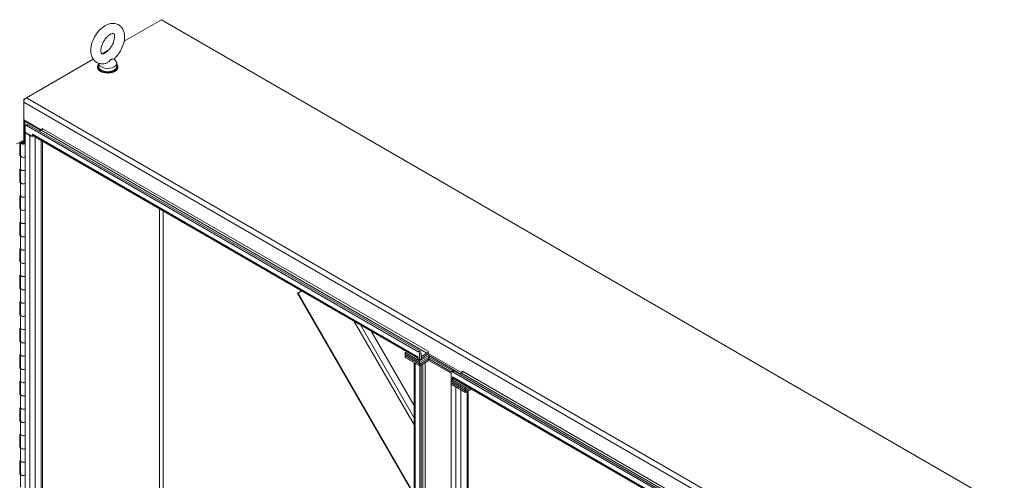
# Model space of a CAD drawing. Units: inches. Extents: x 14 to 392, y 11 to 247.
# Drawn here: x 349 to 392, y 209 to 229 of the extents above; entities that cross this region are included whole.
import ezdxf

# ---------------------------------------------------------------- set-up
doc = ezdxf.new("R2010")
doc.units = ezdxf.units.IN
doc.header["$LTSCALE"] = 24
doc.header["$MEASUREMENT"] = 0
doc.layers.add('Visible (ANSI)', color=7, linetype='Continuous', lineweight=5)
doc.layers.add('Visible Narrow (ANSI)', color=7, linetype='Continuous', lineweight=5)

msp = doc.modelspace()

# ---------------------------------------------------------------- linework, layer by layer
at = {"layer": 'Visible (ANSI)'}
for p, q in [((353.2744, 227.8865), (354.8954, 228.8224)), ((354.8954, 228.8224), (391.5728, 207.6467)), ((352.3219, 227.3366), (352.5967, 227.4953)), ((349.024, 225.4325), (351.9299, 227.1103)), ((352.8452, 227.1268), (352.9222, 227.0256)), ((352.119, 226.7898), (352.119, 226.7538)), ((352.1649, 226.9262), (352.1649, 226.7898)), ((352.9555, 226.9339), (352.9555, 226.7898)), ((353.0014, 226.7898), (353.0014, 226.7538)), ((349.024, 225.4325), (348.9103, 225.3669)), ((348.9103, 225.3669), (348.9103, 225.2356)), ((348.9436, 225.3477), (348.9103, 225.3669)), ((348.9103, 224.469), (348.9103, 225.2356)), ((348.91, 223.5486), (348.91, 224.469)), ((348.9103, 224.469), (349.6819, 224.0235)), ((348.9571, 224.4033), (349.6032, 224.0303)), ((348.9727, 224.1834), (348.9727, 223.9338)), ((349.0578, 224.2624), (348.991, 224.2238)), ((366.068, 214.3854), (349.0351, 224.2194)), ((366.1349, 214.424), (349.102, 224.258)), ((349.7091, 224.0615), (349.7091, 224.1004)), ((348.9727, 223.9338), (349.2845, 223.7538)), ((349.0061, 223.9145), (348.9727, 223.8952)), ((348.9727, 223.8952), (349.171, 223.7807)), ((348.9727, 184.1991), (348.9727, 223.8952)), ((349.2845, 223.7538), (349.2845, 223.8465)), ((349.2845, 223.8465), (349.2846, 223.8465)), ((349.2845, 223.7538), (349.3177, 223.7729)), ((349.2846, 223.8465), (349.2846, 223.8464)), ((366.0681, 214.102), (349.3179, 223.7728)), ((349.6701, 224.0149), (349.5966, 223.9724)), ((348.7451, 223.4777), (348.5982, 223.4285)), ((348.7451, 223.4777), (348.7186, 223.5041)), ((348.7451, 222.9013), (348.7451, 223.4777)), ((348.7704, 222.9064), (348.7704, 223.4827)), ((348.8445, 223.4554), (348.8445, 223.4827)), ((348.9205, 223.5138), (348.9727, 223.4979)), ((348.9205, 223.4976), (348.9205, 223.5138)), ((348.9293, 223.4554), (348.9293, 223.4827)), ((348.9435, 223.5415), (348.9727, 223.5321)), ((348.9494, 223.4761), (348.9494, 223.4893)), ((348.9727, 223.4891), (348.9494, 223.4893)), ((349.7172, 223.5423), (349.7172, 184.3071)), ((348.7451, 222.9367), (348.7704, 222.9451)), ((348.7704, 222.9098), (348.7451, 222.9013)), ((348.7704, 222.33), (348.7704, 222.9064)), ((348.7451, 222.325), (348.7704, 222.3334)), ((348.7451, 221.7486), (348.7451, 222.325)), ((348.7704, 221.7537), (348.7704, 222.33)), ((348.7451, 221.784), (348.7704, 221.7924)), ((348.7704, 221.7571), (348.7451, 221.7486)), ((348.7704, 221.1773), (348.7704, 221.7537)), ((348.7451, 221.1723), (348.7704, 221.1807)), ((348.7451, 220.5959), (348.7451, 221.1723)), ((348.7704, 220.601), (348.7704, 221.1773)), ((348.7451, 220.6312), (348.7704, 220.6397)), ((348.7704, 220.6044), (348.7451, 220.5959)), ((348.7704, 220.0246), (348.7704, 220.601)), ((348.7451, 220.0196), (348.7704, 220.028)), ((348.7451, 219.4432), (348.7451, 220.0196)), ((348.7704, 219.4483), (348.7704, 220.0246)), ((348.7451, 219.4785), (348.7704, 219.487)), ((348.7704, 219.4517), (348.7451, 219.4432)), ((348.7704, 218.8719), (348.7704, 219.4483)), ((348.7451, 218.8669), (348.7704, 218.8753)), ((348.7451, 218.2905), (348.7451, 218.8669)), ((348.7704, 218.2956), (348.7704, 218.8719)), ((348.7451, 218.3258), (348.7704, 218.3343)), ((348.7704, 218.299), (348.7451, 218.2905)), ((348.7704, 217.7192), (348.7704, 218.2956)), ((348.7451, 217.7142), (348.7704, 217.7226)), ((348.7451, 217.1378), (348.7451, 217.7142)), ((348.7704, 217.1429), (348.7704, 217.7192)), ((348.7451, 217.1731), (348.7704, 217.1816)), ((348.7704, 217.1463), (348.7451, 217.1378)), ((348.7704, 216.5665), (348.7704, 217.1429)), ((360.8427, 216.9413), (360.8252, 216.9312)), ((360.8252, 216.9312), (365.8895, 208.1595)), ((360.8427, 216.9413), (360.9965, 217.0301)), ((348.7451, 216.5615), (348.7704, 216.5699)), ((348.7451, 215.9851), (348.7451, 216.5615)), ((348.7704, 215.9902), (348.7704, 216.5665)), ((348.7451, 216.0204), (348.7704, 216.0289)), ((348.7704, 215.9936), (348.7451, 215.9851)), ((348.7704, 215.4138), (348.7704, 215.9902)), ((348.7451, 215.4088), (348.7704, 215.4172)), ((348.7451, 214.8324), (348.7451, 215.4088)), ((348.7704, 214.8375), (348.7704, 215.4138)), ((364.0261, 215.281), (365.8895, 212.0534)), ((348.7451, 214.8677), (348.7704, 214.8762)), ((348.7704, 214.8409), (348.7451, 214.8324)), ((348.7704, 214.2611), (348.7704, 214.8375)), ((348.7451, 214.2561), (348.7704, 214.2645)), ((348.7451, 213.6797), (348.7451, 214.2561)), ((348.7704, 213.6848), (348.7704, 214.2611)), ((365.5065, 214.3494), (365.5731, 214.3878)), ((365.5065, 214.3494), (365.5065, 214.2774)), ((366.1304, 213.9892), (365.5065, 214.3494)), ((365.5065, 214.2774), (366.1304, 213.9171)), ((365.5065, 214.2774), (365.5065, 214.2053)), ((366.1304, 213.9171), (365.5065, 214.2774)), ((365.5065, 214.2053), (366.1304, 213.8451)), ((366.1304, 214.2774), (366.1304, 214.0278)), ((366.536, 214.2233), (366.1304, 213.9892)), ((366.4535, 214.325), (366.1973, 214.1771)), ((366.1973, 214.0664), (366.1973, 214.316)), ((366.1973, 214.0998), (366.4535, 214.2477)), ((366.5081, 214.4015), (366.5081, 214.3089)), ((366.5081, 214.3089), (367.9627, 213.469)), ((366.536, 214.2233), (366.536, 214.1513)), ((367.9041, 213.4334), (366.536, 214.2233)), ((365.511, 214.2027), (365.511, 214.1359)), ((365.511, 214.1359), (366.1349, 213.7756)), ((365.8895, 174.6919), (365.8895, 213.9173)), ((365.9366, 213.8901), (366.1349, 213.7756)), ((366.068, 214.1565), (366.068, 214.1566)), ((366.068, 214.1566), (366.0681, 214.1565)), ((366.0681, 214.1565), (366.0681, 214.0638)), ((366.0681, 214.0638), (366.1304, 214.0278)), ((366.1304, 213.9171), (366.536, 214.1513)), ((366.536, 214.1513), (366.1304, 213.9171)), ((366.1304, 213.8451), (366.536, 214.0792)), ((366.1304, 214.0278), (366.1973, 214.0664)), ((366.1304, 213.9892), (366.1304, 213.9171)), ((366.1304, 213.9171), (366.1304, 213.8451)), ((366.1349, 213.8477), (366.536, 214.0792)), ((366.5405, 214.0098), (366.1349, 213.7756)), ((366.1349, 213.7756), (366.1349, 213.8477)), ((366.1349, 213.7756), (366.2018, 213.8143)), ((366.2018, 174.5504), (366.2018, 213.8143)), ((366.536, 214.1513), (367.5708, 213.5538)), ((366.536, 214.1513), (366.536, 214.0792)), ((367.5708, 213.5538), (366.536, 214.1513)), ((366.536, 214.0792), (367.5114, 213.5161)), ((366.5405, 214.0098), (366.5405, 214.0766)), ((367.503, 213.454), (366.5405, 214.0098)), ((348.7451, 213.715), (348.7704, 213.7235)), ((348.7704, 213.6882), (348.7451, 213.6797)), ((348.7704, 213.1084), (348.7704, 213.6848)), ((366.1349, 174.5118), (366.1349, 213.7756)), ((367.503, 213.4849), (367.503, 213.2353)), ((367.5882, 213.5639), (367.5213, 213.5253)), ((384.5984, 203.6869), (367.5654, 213.5209)), ((384.6653, 203.7255), (367.6323, 213.5595)), ((367.9509, 213.4604), (367.8774, 213.418)), ((367.9899, 213.5071), (367.9899, 213.546)), ((348.7451, 213.1034), (348.7704, 213.1118)), ((348.7451, 212.527), (348.7451, 213.1034)), ((348.7704, 212.5321), (348.7704, 213.1084)), ((367.503, 213.2353), (367.5653, 213.1993)), ((367.503, 213.1967), (367.5365, 213.216)), ((367.503, 213.1967), (367.503, 213.1246)), ((368.127, 212.8365), (367.503, 213.1967)), ((367.503, 213.1246), (368.127, 212.7644)), ((367.503, 213.1246), (367.503, 213.0526)), ((368.127, 212.7644), (367.503, 213.1246)), ((367.503, 213.0526), (368.127, 212.6924)), ((367.5075, 213.05), (367.5075, 212.9832)), ((367.7058, 212.8687), (367.5075, 212.9832)), ((367.5075, 212.9832), (367.5075, 173.7193)), ((367.5075, 212.9832), (368.1314, 212.6229)), ((367.5653, 213.1993), (367.5653, 213.2921)), ((367.5653, 213.2921), (367.5654, 213.2921)), ((367.5653, 213.1993), (367.5985, 213.2185)), ((367.5654, 213.2921), (367.5654, 213.2919)), ((384.3489, 203.5476), (367.5987, 213.2183)), ((348.7451, 212.5623), (348.7704, 212.5708)), ((348.7704, 212.5355), (348.7451, 212.527)), ((348.7704, 211.9557), (348.7704, 212.5321)), ((368.1935, 212.8749), (368.127, 212.8365)), ((368.127, 212.7644), (368.2559, 212.8389)), ((368.2559, 212.8389), (368.127, 212.7644)), ((368.127, 212.8365), (368.127, 212.7644)), ((368.127, 212.6924), (368.3183, 212.8029)), ((368.127, 212.7644), (368.127, 212.6924)), ((368.3183, 212.8029), (368.1314, 212.695)), ((368.1314, 212.6229), (368.3807, 212.7669)), ((368.1314, 212.695), (368.1314, 212.6229)), ((368.252, 212.6926), (368.252, 173.8273)), ((348.7451, 211.9507), (348.7704, 211.9591)), ((348.7451, 211.3743), (348.7451, 211.9507)), ((348.7704, 211.3794), (348.7704, 211.9557)), ((348.7451, 211.4096), (348.7704, 211.4181)), ((348.7704, 211.3828), (348.7451, 211.3743)), ((348.7704, 210.803), (348.7704, 211.3794)), ((348.7451, 210.798), (348.7704, 210.8064)), ((348.7451, 210.2216), (348.7451, 210.798)), ((348.7704, 210.2267), (348.7704, 210.803)), ((348.7451, 210.2569), (348.7704, 210.2654)), ((348.7704, 210.2301), (348.7451, 210.2216)), ((348.7704, 209.6503), (348.7704, 210.2267)), ((348.7451, 209.6453), (348.7704, 209.6537)), ((348.7451, 209.0689), (348.7451, 209.6453)), ((348.7704, 209.074), (348.7704, 209.6503)), ((348.7451, 209.1042), (348.7704, 209.1127)), ((348.7704, 209.0774), (348.7451, 209.0689)), ((348.7704, 208.4976), (348.7704, 209.074))]:
    msp.add_line(p, q, dxfattribs=at)
for centre, major_axis, start_param, end_param in [((352.5602, 226.7898), (-0.4412, 0), 5.8230671, 9.8848962), ((352.5602, 226.7538), (-0.4412, 0), 0, 3.1415927), ((352.5602, 226.7898), (0.3953, 0), 3.1415927, 6.2831853), ((352.5602, 226.9339), (0.3953, 0), 3.1754039, 6.696629), ((349.024, 225.3013), (-0.0804, -0.1392), 3.9269908, 5.4977871), ((349.0708, 224.469), (-0.1608, 0), 6.2227954, 7.0685835), ((349.0351, 224.1474), (-0.0441, 0.0764), 5.4977871, 7.0685835), ((349.102, 224.186), (-0.0441, 0.0764), 5.4977871, 6.2831853), ((349.6701, 224.0689), (-0.0331, -0.0573), 0.7853982, 2.3561945), ((349.713, 224.0982), (-0.00276, 0.00478), 3.9269908, 7.0685835), ((349.2846, 223.8464), (0.1608, 0), 3.9269908, 5.0707086), ((349.3983, 223.912), (-0.0804, -0.1392), 5.4977871, 6.2831853), ((349.5564, 224.0033), (0.0662, 0), 5.4977871, 7.0685835), ((348.8869, 223.4827), (-0.1165, 0), 4.2050548, 8.6818723), ((348.8869, 223.4827), (0.0635, 0), 1.0128779, 6.4642526), ((348.8869, 222.9064), (-0.1165, 0), 0, 2.3986869), ((348.8869, 222.9064), (-0.1165, 0), 0, 2.3986869), ((348.8869, 222.33), (-0.1165, 0), 0, 2.3986869), ((348.8869, 222.33), (-0.1165, 0), 0, 2.3986869), ((348.8869, 221.7537), (-0.1165, 0), 0, 2.3986869), ((348.8869, 221.7537), (-0.1165, 0), 0, 2.3986869), ((348.8869, 221.1773), (-0.1165, 0), 0, 2.3986869), ((348.8869, 221.1773), (-0.1165, 0), 0, 2.3986869), ((348.8869, 220.601), (-0.1165, 0), 0, 2.3986869), ((348.8869, 220.601), (-0.1165, 0), 0, 2.3986869), ((348.8869, 220.0246), (-0.1165, 0), 0, 2.3986869), ((348.8869, 220.0246), (-0.1165, 0), 0, 2.3986869), ((348.8869, 219.4483), (-0.1165, 0), 0, 2.3986869), ((348.8869, 219.4483), (-0.1165, 0), 0, 2.3986869), ((348.8869, 218.8719), (-0.1165, 0), 0, 2.3986869), ((348.8869, 218.8719), (-0.1165, 0), 0, 2.3986869), ((348.8869, 218.2956), (-0.1165, 0), 0, 2.3986869), ((348.8869, 218.2956), (-0.1165, 0), 0, 2.3986869), ((348.8869, 217.7192), (-0.1165, 0), 0, 2.3986869), ((348.8869, 217.7192), (-0.1165, 0), 0, 2.3986869), ((348.8869, 217.1429), (-0.1165, 0), 0, 2.3986869), ((348.8869, 217.1429), (-0.1165, 0), 0, 2.3986869), ((348.8869, 216.5665), (-0.1165, 0), 0, 2.3986869), ((348.8869, 216.5665), (-0.1165, 0), 0, 2.3986869), ((348.8869, 215.9902), (-0.1165, 0), 0, 2.3986869), ((348.8869, 215.9902), (-0.1165, 0), 0, 2.3986869), ((348.8869, 215.4138), (-0.1165, 0), 0, 2.3986869), ((348.8869, 215.4138), (-0.1165, 0), 0, 2.3986869), ((348.8869, 214.8375), (-0.1165, 0), 0, 2.3986869), ((348.8869, 214.8375), (-0.1165, 0), 0, 2.3986869), ((348.8869, 214.2611), (-0.1165, 0), 0, 2.3986869), ((348.8869, 214.2611), (-0.1165, 0), 0, 2.3986869), ((366.068, 214.3134), (0.0441, -0.0764), 0.7853982, 2.3561945), ((366.1349, 214.352), (-0.0441, 0.0764), 3.9269908, 5.4977871), ((366.4535, 214.379), (-0.0331, -0.0573), 0.7853982, 2.3561945), ((366.4535, 214.379), (-0.0804, -0.1392), 0.7853982, 1.3612479), ((366.5042, 214.4038), (-0.00276, 0.00478), 3.9269908, 7.0685835), ((366.1817, 214.2221), (0.0804, 0.1392), 2.3561945, 2.3981059), ((348.8869, 213.6848), (-0.1165, 0), 0, 2.3986869), ((348.8869, 213.6848), (-0.1165, 0), 0, 2.3986869), ((367.5654, 213.4488), (-0.0441, 0.0764), 5.4977871, 7.0685835), ((367.6323, 213.4875), (-0.0441, 0.0764), 5.4977871, 6.2831853), ((367.9509, 213.5145), (-0.0331, -0.0573), 0.7853982, 2.3561945), ((367.9938, 213.5437), (-0.00276, 0.00478), 3.9269908, 7.0685835), ((348.8869, 213.1084), (-0.1165, 0), 0, 2.3986869), ((348.8869, 213.1084), (-0.1165, 0), 0, 2.3986869), ((367.6791, 213.3576), (-0.0804, -0.1392), 5.4977871, 6.2831853), ((348.8869, 212.5321), (-0.1165, 0), 0, 2.3986869), ((348.8869, 212.5321), (-0.1165, 0), 0, 2.3986869), ((348.8869, 211.9557), (-0.1165, 0), 0, 2.3986869), ((348.8869, 211.9557), (-0.1165, 0), 0, 2.3986869), ((348.8869, 211.3794), (-0.1165, 0), 0, 2.3986869), ((348.8869, 211.3794), (-0.1165, 0), 0, 2.3986869), ((348.8869, 210.803), (-0.1165, 0), 0, 2.3986869), ((348.8869, 210.803), (-0.1165, 0), 0, 2.3986869), ((348.8869, 210.2267), (-0.1165, 0), 0, 2.3986869), ((348.8869, 210.2267), (-0.1165, 0), 0, 2.3986869), ((348.8869, 209.6503), (-0.1165, 0), 0, 2.3986869), ((348.8869, 209.6503), (-0.1165, 0), 0, 2.3986869), ((348.8869, 209.074), (-0.1165, 0), 0, 2.3986869), ((348.8869, 209.074), (-0.1165, 0), 0, 2.3986869)]:
    msp.add_ellipse(centre, major_axis=major_axis, ratio=0.5773503, start_param=start_param, end_param=end_param, dxfattribs=at)
msp.add_ellipse((348.8869, 223.4827), major_axis=(-0.0424, 0), ratio=0.5773503, dxfattribs=at)
for points, knots in [([(352.451, 226.9116), (352.3732, 226.895), (352.291, 226.8932), (352.1491, 226.9275), (352.0891, 226.9557), (351.9888, 227.0324), (351.9479, 227.0794), (351.8805, 227.1906), (351.8568, 227.2561), (351.8258, 227.4068), (351.8234, 227.4934), (351.8418, 227.6765), (351.8649, 227.7732), (351.9328, 227.9619), (351.9774, 228.0538), (352.0838, 228.2255), (352.1454, 228.3053), (352.2822, 228.4468), (352.3574, 228.5084), (352.518, 228.6047), (352.6036, 228.6398), (352.7703, 228.6684), (352.8508, 228.6668), (352.9887, 228.6274), (353.0467, 228.5972), (353.1438, 228.5174), (353.183, 228.4687), (353.2475, 228.3541), (353.2695, 228.2867), (353.2963, 228.1323), (353.2964, 228.0439), (353.2731, 227.8591), (353.2478, 227.7623), (353.1759, 227.5745), (353.1295, 227.4835), (353.02, 227.3141), (352.957, 227.2357), (352.8716, 227.1511), (352.8551, 227.1356), (352.8383, 227.1207)], [0.3057307, 0.3057307, 0.3057307, 0.3057307, 0.6170372, 0.6170372, 0.8597967, 0.8597967, 1.0924846, 1.0924846, 1.3619288, 1.3619288, 1.6936624, 1.6936624, 2.0537723, 2.0537723, 2.4101839, 2.4101839, 2.7642474, 2.7642474, 3.122335, 3.122335, 3.4795998, 3.4795998, 3.7832162, 3.7832162, 4.0226311, 4.0226311, 4.2569395, 4.2569395, 4.531737, 4.531737, 4.8684161, 4.8684161, 5.228757, 5.228757, 5.5846921, 5.5846921, 5.9388864, 5.9388864, 6.0216226, 6.0216226, 6.0216226, 6.0216226]), ([(352.4508, 227.377), (352.421, 227.3598), (352.3939, 227.3487), (352.3505, 227.3367), (352.3344, 227.3357), (352.311, 227.3373), (352.3081, 227.3394), (352.3004, 227.3449), (352.2946, 227.3499), (352.2798, 227.3791), (352.2721, 227.4021), (352.2644, 227.4612), (352.2637, 227.495), (352.271, 227.5724), (352.2792, 227.6162), (352.3056, 227.7094), (352.3243, 227.7589), (352.371, 227.8575), (352.3993, 227.9065), (352.4621, 227.9974), (352.4966, 228.0393), (352.5664, 228.1107), (352.6017, 228.1404), (352.6671, 228.1854), (352.6973, 228.2012), (352.7478, 228.2207), (352.7682, 228.2247), (352.7986, 228.2268), (352.8065, 228.2246), (352.8175, 228.2203), (352.8215, 228.2195), (352.8393, 228.1863), (352.8475, 228.1637), (352.8557, 228.105), (352.8568, 228.0716), (352.8502, 227.995), (352.8425, 227.9515), (352.8168, 227.8588), (352.7986, 227.8094), (352.7526, 227.7108), (352.7247, 227.6616), (352.6625, 227.5701), (352.6282, 227.5279), (352.5584, 227.4555), (352.523, 227.4252), (352.4762, 227.3924), (352.4632, 227.3842), (352.4508, 227.377)], [0, 0, 0, 0, 0.2551645, 0.2551645, 0.5092581, 0.5092581, 0.8431278, 0.8431278, 1.1465557, 1.1465557, 1.4329652, 1.4329652, 1.6841854, 1.6841854, 1.94465, 1.94465, 2.2166849, 2.2166849, 2.4954073, 2.4954073, 2.7741335, 2.7741335, 3.0459349, 3.0459349, 3.3055332, 3.3055332, 3.5566885, 3.5566885, 3.8397805, 3.8397805, 4.2705114, 4.2705114, 4.564109, 4.564109, 4.8152663, 4.8152663, 5.0752168, 5.0752168, 5.3468471, 5.3468471, 5.6254206, 5.6254206, 5.9042854, 5.9042854, 6.1765021, 6.1765021, 6.2831853, 6.2831853, 6.2831853, 6.2831853]), ([(352.7149, 227.0981), (352.7045, 227.0921), (352.6934, 227.0835), (352.6622, 227.0539), (352.6423, 227.0318), (352.5898, 226.9822), (352.5575, 226.9568), (352.4993, 226.926), (352.4752, 226.9168), (352.451, 226.9116)], [0, 0, 0, 0, 0.06292404, 0.06292404, 0.14907055, 0.14907055, 0.25610509, 0.25610509, 0.32641046, 0.32641046, 0.32641046, 0.32641046]), ([(352.8383, 227.1207), (352.8376, 227.1201), (352.8369, 227.1195), (352.8294, 227.1153), (352.8172, 227.1142), (352.7816, 227.1137), (352.7576, 227.1147), (352.728, 227.1048), (352.7215, 227.1019), (352.7149, 227.0981)], [1.66960597, 1.66960597, 1.66960597, 1.66960597, 1.68524554, 1.68524554, 1.80268781, 1.80268781, 1.94622245, 1.94622245, 1.9858069, 1.9858069, 1.9858069, 1.9858069])]:
    msp.add_open_spline(points, degree=3, knots=knots, dxfattribs=at)
at = {"layer": 'Visible Narrow (ANSI)'}
for p, q in [((349.024, 225.4325), (385.7013, 204.2568)), ((348.9103, 225.2356), (385.5877, 204.06)), ((348.9905, 224.4226), (348.9571, 224.4033)), ((348.9571, 224.4033), (348.9571, 223.5371)), ((349.0351, 224.2194), (349.102, 224.258)), ((349.7091, 224.1004), (349.713, 224.1027)), ((349.7169, 224.0959), (366.5003, 214.406)), ((349.171, 223.7807), (349.2044, 223.8)), ((349.171, 184.0846), (349.171, 223.7807)), ((366.068, 214.1565), (349.2846, 223.8464)), ((349.3983, 223.7264), (349.3983, 184.0846)), ((349.6032, 224.0303), (349.6367, 224.0496)), ((349.6032, 223.9762), (349.6032, 224.0303)), ((349.6701, 224.0149), (366.4535, 214.325)), ((349.6701, 184.2415), (349.6701, 223.5694)), ((354.8174, 187.2853), (354.8174, 220.5976)), ((354.9734, 220.5076), (354.9734, 187.2853)), ((360.8427, 216.9413), (365.8895, 208.2)), ((365.8895, 211.2056), (363.2919, 215.7049)), ((363.5581, 215.5512), (365.8895, 211.5131)), ((366.1349, 214.424), (366.068, 214.3854)), ((366.1304, 214.2774), (366.1973, 214.316)), ((366.5042, 214.4083), (366.5003, 214.406)), ((365.9366, 213.8901), (365.9366, 174.6262)), ((366.2753, 174.8758), (366.2753, 213.8567)), ((366.3689, 213.9107), (366.3689, 174.8758)), ((367.5654, 213.5209), (367.6323, 213.5595)), ((367.9509, 213.4604), (384.7343, 203.7706)), ((367.9899, 213.546), (367.9938, 213.5482)), ((367.9977, 213.5415), (384.7811, 203.8516)), ((384.3488, 203.602), (367.5654, 213.2919)), ((367.7058, 173.6048), (367.7058, 212.8687)), ((367.9332, 212.7374), (367.9332, 173.6048)), ((368.2049, 173.7874), (368.2049, 212.6654))]:
    msp.add_line(p, q, dxfattribs=at)

doc.saveas('drawing.dxf')
